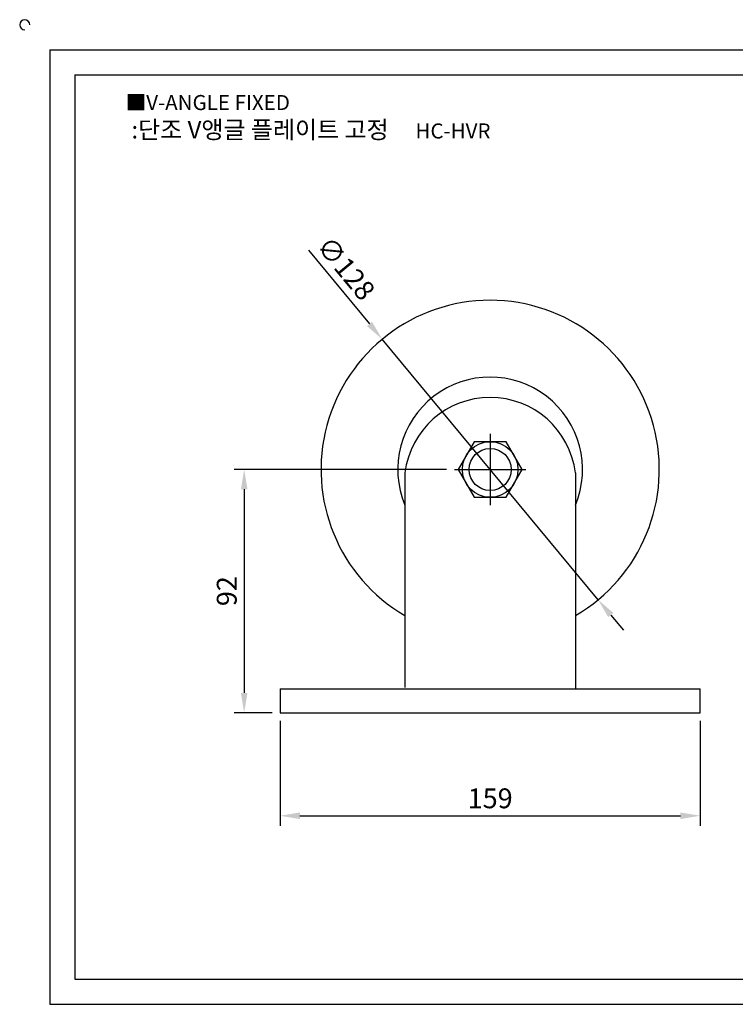
# Model space of a CAD drawing. Units: millimetres. Extents: x 3549 to 4218, y 753 to 1137.
# Drawn here: x 3549 to 3819, y 764 to 1137 of the extents above; entities that cross this region are included whole.
import ezdxf

# ---------------------------------------------------------------- set-up
doc = ezdxf.new("R2010")
doc.units = ezdxf.units.MM
doc.header["$LTSCALE"] = 1.5
doc.linetypes.add('CENTER', pattern=[50.8, 31.75, -6.35, 6.35, -6.35])
doc.styles.get("Standard").update_dxf_attribs({"font": 'txt.shx', "bigfont": 'whgtxt.shx'})
doc.dimstyles.new('ISO-25', dxfattribs={"dimtxt": 2.5, "dimasz": 2.5, "dimexe": 1.25, "dimexo": 0.625, "dimtad": 1, "dimtxsty": 'Standard', "dimcen": 2.5, "dimclrd": 3, "dimclre": 3, "dimadec": 0, "dimazin": 0, "dimtfac": 1, "dimtmove": 0, "dimatfit": 3, "dimfxl": 1, "dimarcsym": 0})

# ---------------------------------------------------------------- blocks, each defined once
blk = doc.blocks.new('*D2')
at = {"color": 3, "lineweight": -2}
for p, q in [((3647.24, 871.44), (3647.24, 831.73)), ((3806.24, 871.44), (3806.24, 831.73)), ((3654.74, 835.48), (3798.74, 835.48))]:
    blk.add_line(p, q, dxfattribs=at)
at = {"color": 3}
for points in [[(3654.74, 836.73), (3654.74, 834.23), (3647.24, 835.48)], [(3798.74, 836.73), (3798.74, 834.23), (3806.24, 835.48)]]:
    blk.add_solid(points, dxfattribs=at)
at = {"layer": 'Defpoints', "color": 0}
for p in [(3647.24, 874.44), (3806.24, 874.44), (3806.24, 835.48)]:
    blk.add_point(p, dxfattribs=at)
at = {"color": 0, "insert": (3726.74, 841.1), "char_height": 7.5, "attachment_point": 5}
blk.add_mtext('159', dxfattribs=at)
blk = doc.blocks.new('*D12')
at = {"color": 3, "lineweight": -2}
for p, q in [((3710.24, 966.44), (3629.92, 966.44)), ((3633.67, 958.94), (3633.67, 881.94)), ((3644.24, 874.44), (3629.92, 874.44))]:
    blk.add_line(p, q, dxfattribs=at)
at = {"color": 3}
for points in [[(3632.42, 958.94), (3634.92, 958.94), (3633.67, 966.44)], [(3632.42, 881.94), (3634.92, 881.94), (3633.67, 874.44)]]:
    blk.add_solid(points, dxfattribs=at)
at = {"layer": 'Defpoints', "color": 0}
for p in [(3713.24, 966.44), (3633.67, 874.44), (3647.24, 874.44)]:
    blk.add_point(p, dxfattribs=at)
at = {"color": 0, "insert": (3628.04, 920.44), "char_height": 7.5, "attachment_point": 5, "rotation": 90}
blk.add_mtext('92', dxfattribs=at)
blk = doc.blocks.new('*D13')
at = {"color": 3, "lineweight": -2}
for p, q in [((3657.97, 1049.38), (3681.1, 1021.48)), ((3767.59, 917.17), (3685.89, 1015.71)), ((3772.38, 911.4), (3777.17, 905.63))]:
    blk.add_line(p, q, dxfattribs=at)
at = {"color": 3}
for points in [[(3682.07, 1022.28), (3680.14, 1020.68), (3685.89, 1015.71)], [(3773.34, 912.2), (3771.42, 910.6), (3767.59, 917.17)]]:
    blk.add_solid(points, dxfattribs=at)
at = {"layer": 'Defpoints', "color": 0}
for p in [(3685.89, 1015.71), (3767.59, 917.17)]:
    blk.add_point(p, dxfattribs=at)
at = {"color": 0, "insert": (3671.47, 1041.91), "char_height": 7.5, "attachment_point": 5, "rotation": 309.665}
blk.add_mtext('∅128', dxfattribs=at)

msp = doc.modelspace()

# ---------------------------------------------------------------- linework, layer by layer
for p, q in [((3560.131, 1125.167), (3560.131, 764.167)), ((3560.131, 1125.167), (4206.131, 1125.167)), ((3569.631, 1115.667), (3569.631, 773.667)), ((3569.631, 1115.667), (4196.631, 1115.667)), ((3694.493, 965.213), (3694.493, 883.94)), ((3758.993, 965.213), (3758.993, 883.44)), ((3647.243, 883.44), (3647.243, 874.44)), ((3647.243, 883.44), (3806.243, 883.44)), ((3806.243, 874.44), (3806.243, 883.44)), ((3647.243, 874.44), (3806.243, 874.44)), ((3569.631, 773.667), (4196.631, 773.667)), ((3560.131, 764.167), (4206.131, 764.167))]:
    msp.add_line(p, q)
at = {"color": 1, "linetype": 'CENTER'}
for p, q in [((3726.743, 979.94), (3726.743, 952.94)), ((3713.243, 966.44), (3740.243, 966.44))]:
    msp.add_line(p, q, dxfattribs=at)
msp.add_lwpolyline([(3720.68, 976.94), (3714.618, 966.44), (3720.68, 955.94), (3732.805, 955.94), (3738.867, 966.44), (3732.805, 976.94)], close=True)
for radius in [10.5, 7.956]:
    msp.add_circle((3726.743, 966.44), radius)
for centre, radius, start, end in [((3550.631, 1134.667), 1.9, 0, 270), ((3726.743, 966.44), 64, 300.25877, 239.74123), ((3726.743, 966.44), 34.945, 337.34927, 202.65073), ((3726.743, 961.19), 32.5, 7.11123, 172.88877)]:
    msp.add_arc(centre, radius, start, end)

# ---------------------------------------------------------------- texts
at = {"insert": (3588.834, 1108.082), "char_height": 5.7, "attachment_point": 1}
msp.add_mtext_dynamic_manual_height_columns('{\\fGulim|b0|i0|c129|p50;■V-ANGLE FIXED}', width=91.28112, gutter_width=12.5, heights=[0], dxfattribs=at)
at = {"insert": (3658.945, 1094.961), "char_height": 6.65, "width": 156.05962, "attachment_point": 5}
msp.add_mtext('{\\fMalgun Gothic|b0|i0|c129|p50;\\C230;:단조 V앵글 플레이트 고정  \\Ftxt,whgtxt|c129;   \\f휴먼고딕|b0|i0|c129|p2;\\H0.85714x;\\C1;HC-HVR}', dxfattribs=at)

# ---------------------------------------------------------------- dimensions: what is measured, and where the dimension line sits
dim = msp.add_diameter_dim_2p(p1=(3767.594, 917.173), p2=(3685.892, 1015.706), dimstyle='ISO-25', override={"dimscale": 3, "dimexo": 1})
dim.commit()
dim.dimension.update_dxf_attribs({"geometry": '*D13', "text_midpoint": (3671.472, 1041.909)})
dim = msp.add_linear_dim(base=(3633.668, 874.44), p1=(3713.243, 966.44), p2=(3647.243, 874.44), angle=90, dimstyle='ISO-25', override={"dimscale": 3, "dimexo": 1})
dim.commit()
dim.dimension.update_dxf_attribs({"geometry": '*D12', "text_midpoint": (3628.043, 920.44)})
dim = msp.add_linear_dim(base=(3806.243, 835.476), p1=(3647.243, 874.44), p2=(3806.243, 874.44), dimstyle='ISO-25', override={"dimscale": 3, "dimexo": 1})
dim.commit()
dim.dimension.update_dxf_attribs({"geometry": '*D2', "text_midpoint": (3726.743, 841.101)})

doc.saveas('drawing.dxf')
